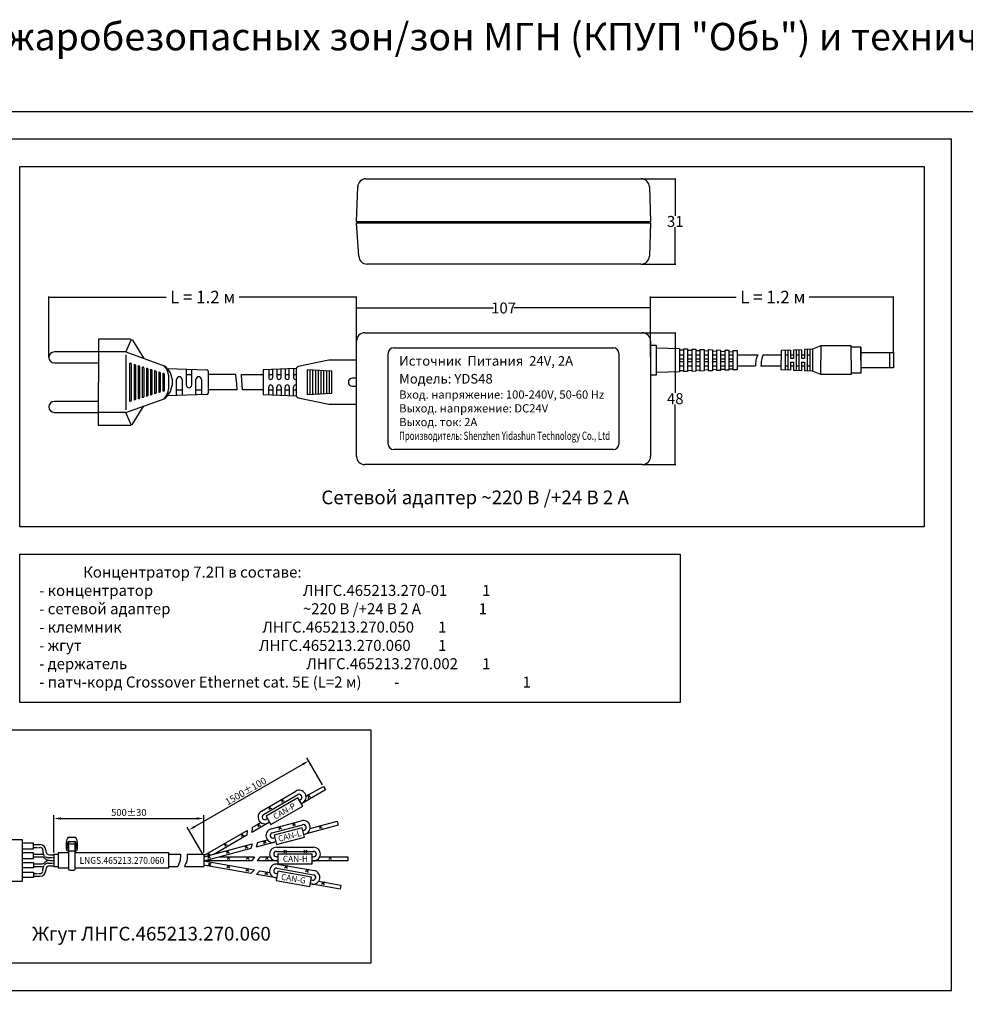
# Model space of a CAD drawing. Units: millimetres. Extents: x 96953 to 102190, y 234860 to 238069.
# Drawn here: x 99455 to 99799, y 235545 to 235903 of the extents above; entities that cross this region are included whole.
import ezdxf
from ezdxf.enums import TextEntityAlignment as Align

# ---------------------------------------------------------------- set-up
doc = ezdxf.new("R2010")
doc.units = ezdxf.units.MM
doc.linetypes.add('CENTER', pattern=[2, 1.25, -0.25, 0.25, -0.25])
doc.styles.add('ARIAL', font='arial.ttf')
doc.styles.get("Standard").update_dxf_attribs({"font": 'isocpeui.ttf'})

msp = doc.modelspace()

# ---------------------------------------------------------------- linework, layer by layer
at = {"color": 18, "linetype": 'ByBlock', "true_color": 0x000000}
for p, q in [((99455.1138, 235849.39204), (99784.3116, 235849.39204)), ((99455.1138, 235718.35583), (99455.1138, 235849.39204)), ((99784.3116, 235849.39204), (99784.3116, 235718.35583)), ((99784.3116, 235718.35583), (99455.1138, 235718.35583)), ((99429.3116, 235644.39204), (99582.87916, 235644.39204)), ((99582.87916, 235644.39204), (99582.87916, 235559.55679)), ((99582.87916, 235559.55679), (99429.3116, 235559.55679))]:
    msp.add_line(p, q, dxfattribs=at)
at = {"color": 18, "linetype": 'Continuous', "true_color": 0x000000}
for p, q in [((99581.13404, 235844.93223), (99681.32446, 235844.93223)), ((99681.38696, 235844.93223), (99693.90925, 235844.93223)), ((99693.72925, 235844.75223), (99693.72925, 235831.52223)), ((99577.72925, 235829.43223), (99578.1356, 235842.02895)), ((99684.3229, 235842.02895), (99684.72925, 235829.43223)), ((99577.72925, 235829.43223), (99684.72925, 235829.43223)), ((99578.54255, 235816.73267), (99577.72925, 235828.93223)), ((99577.72925, 235828.93223), (99684.72925, 235828.93223)), ((99579.22925, 235829.43223), (99579.22925, 235828.93223)), ((99683.22925, 235829.43223), (99683.22925, 235828.93223)), ((99684.72925, 235828.93223), (99684.32592, 235816.83228)), ((99693.72925, 235814.11223), (99693.72925, 235827.34223)), ((99681.32758, 235813.93223), (99581.53591, 235813.93223)), ((99681.39008, 235813.93223), (99693.90925, 235813.93223)), ((99465.72925, 235780.00441), (99465.72925, 235802.11223)), ((99465.90925, 235801.93223), (99508.4402, 235801.93223)), ((99577.54925, 235801.93223), (99535.0183, 235801.93223)), ((99577.72925, 235785.99473), (99577.72925, 235802.11223)), ((99684.72925, 235780.00441), (99684.72925, 235802.11223)), ((99684.90925, 235801.93223), (99715.9402, 235801.93223)), ((99773.04925, 235801.93223), (99742.5183, 235801.93223)), ((99773.22925, 235781.49473), (99773.22925, 235802.11223)), ((99577.72925, 235785.99473), (99577.72925, 235798.11223)), ((99577.90925, 235797.93223), (99627.51501, 235797.93223)), ((99684.54925, 235797.93223), (99634.94349, 235797.93223)), ((99684.72925, 235785.99473), (99684.72925, 235798.11223)), ((99580.72925, 235788.93223), (99681.72925, 235788.93223)), ((99681.79175, 235788.93223), (99693.90925, 235788.93223)), ((99693.72925, 235788.75223), (99693.72925, 235767.02223)), ((99496.10082, 235786.18564), (99500.34589, 235779.56914)), ((99577.72925, 235743.93223), (99577.72925, 235785.93223)), ((99591.22925, 235783.43223), (99671.22925, 235783.43223)), ((99684.72925, 235785.93223), (99684.72925, 235743.93223)), ((99684.72925, 235784.43223), (99684.72925, 235784.43223)), ((99684.72925, 235784.43223), (99686.72925, 235784.43223)), ((99686.72925, 235784.43223), (99686.72925, 235773.43223)), ((99686.72925, 235783.43223), (99695.22925, 235783.14409)), ((99761.22925, 235783.68223), (99761.22925, 235774.18223)), ((99493.72925, 235781.93223), (99507.72925, 235776.93223)), ((99493.72925, 235780.93223), (99493.72925, 235760.93223)), ((99589.22925, 235748.43223), (99589.22925, 235781.43223)), ((99673.22925, 235781.43223), (99673.22925, 235748.43223)), ((99695.22925, 235783.15637), (99695.22925, 235774.70809)), ((99695.22925, 235782.73223), (99696.72925, 235782.67866)), ((99695.22925, 235780.93223), (99696.72925, 235780.93223)), ((99696.72925, 235783.10464), (99696.72925, 235774.75981)), ((99696.72925, 235783.09324), (99698.22925, 235783.0424)), ((99698.22925, 235783.05292), (99698.22925, 235774.81154)), ((99698.22925, 235782.62508), (99699.72925, 235782.57151)), ((99698.22925, 235780.93223), (99699.72925, 235780.93223)), ((99699.72925, 235783.00119), (99699.72925, 235774.86326)), ((99699.72925, 235782.99155), (99701.22925, 235782.9407)), ((99701.22925, 235782.94947), (99701.22925, 235774.91499)), ((99701.22925, 235782.51794), (99702.72925, 235782.46437)), ((99701.22925, 235780.93223), (99702.72925, 235780.93223)), ((99702.72925, 235782.89774), (99702.72925, 235774.96671)), ((99702.72925, 235782.88985), (99704.22925, 235782.83901)), ((99704.22925, 235782.84602), (99704.22925, 235775.01843)), ((99704.22925, 235782.4108), (99705.72925, 235782.35723)), ((99704.22925, 235780.93223), (99705.72925, 235780.93223)), ((99705.72925, 235782.7943), (99705.72925, 235775.07016)), ((99705.72925, 235782.78816), (99707.22925, 235782.73731)), ((99707.22925, 235782.74257), (99707.22925, 235775.12188)), ((99707.22925, 235782.30366), (99708.72925, 235782.25008)), ((99707.22925, 235780.93223), (99708.72925, 235780.93223)), ((99708.72925, 235782.69085), (99708.72925, 235775.17361)), ((99708.72925, 235782.68646), (99710.22925, 235782.63562)), ((99710.22925, 235782.63912), (99710.22925, 235775.22533)), ((99710.22925, 235782.19651), (99711.72925, 235782.14294)), ((99710.22925, 235780.93223), (99711.72925, 235780.93223)), ((99711.72925, 235782.5874), (99711.72925, 235775.27705)), ((99711.72925, 235782.58477), (99713.22925, 235782.53392)), ((99713.22925, 235782.53568), (99713.22925, 235775.32878)), ((99713.22925, 235782.08937), (99714.72925, 235782.0358)), ((99713.22925, 235780.93223), (99714.72925, 235780.93223)), ((99714.72925, 235782.48395), (99714.72925, 235775.3805)), ((99714.72925, 235782.48307), (99716.22925, 235782.43223)), ((99716.22925, 235782.43223), (99716.22925, 235775.43223)), ((99716.22925, 235780.93223), (99723.72925, 235780.93223)), ((99723.41328, 235780.08038), (99723.20147, 235779.45075)), ((99723.72925, 235780.93223), (99723.41328, 235780.08038)), ((99725.41328, 235780.08038), (99725.20147, 235779.45075)), ((99725.72925, 235780.93223), (99725.41328, 235780.08038)), ((99725.72925, 235780.93223), (99732.22925, 235780.93223)), ((99733.72925, 235782.49744), (99733.72925, 235775.36701)), ((99733.72925, 235780.93223), (99734.72925, 235780.93223)), ((99734.72925, 235782.54092), (99734.72925, 235775.32353)), ((99735.72925, 235782.5844), (99735.72925, 235779.68223)), ((99735.72925, 235780.93223), (99736.72925, 235780.93223)), ((99736.72925, 235782.62788), (99736.72925, 235779.68223)), ((99737.72925, 235782.67136), (99737.72925, 235775.1931)), ((99737.72925, 235780.93223), (99738.72925, 235780.93223)), ((99738.72925, 235782.71484), (99738.72925, 235775.14962)), ((99739.72925, 235782.75831), (99739.72925, 235779.68223)), ((99739.72925, 235780.93223), (99740.72925, 235780.93223)), ((99740.72925, 235782.80179), (99740.72925, 235779.68223)), ((99741.72925, 235782.84527), (99741.72925, 235775.01918)), ((99741.72925, 235780.93223), (99742.72925, 235780.93223)), ((99742.72925, 235782.88875), (99742.72925, 235774.97571)), ((99743.72925, 235782.93223), (99743.72925, 235774.93223)), ((99761.22925, 235778.93223), (99761.22925, 235781.68223)), ((99761.22925, 235781.68223), (99773.22925, 235781.68223)), ((99761.22925, 235778.93223), (99761.22925, 235781.68223)), ((99771.72925, 235781.68223), (99771.72925, 235776.18223)), ((99773.22925, 235781.68223), (99773.22925, 235776.18223)), ((99495.22925, 235770.93223), (99495.22925, 235777.93223)), ((99495.22925, 235777.93223), (99495.55277, 235777.83268)), ((99495.72925, 235777.59374), (99495.72925, 235764.27072)), ((99496.72925, 235777.47069), (99496.72925, 235764.39377)), ((99496.72925, 235777.47069), (99497.05277, 235777.37114)), ((99497.22925, 235777.1322), (99497.22925, 235764.73226)), ((99498.22925, 235777.00915), (99498.55277, 235776.90961)), ((99498.22925, 235777.00915), (99498.22925, 235764.8553)), ((99498.72925, 235776.67066), (99498.72925, 235765.19379)), ((99499.72925, 235776.54761), (99500.05277, 235776.44807)), ((99499.72925, 235776.54761), (99499.72925, 235765.31684)), ((99500.22925, 235776.20912), (99500.22925, 235765.65533)), ((99567.62836, 235778.91121), (99556.5253, 235776.59807)), ((99577.72925, 235778.93223), (99567.83231, 235778.93223)), ((99577.72925, 235778.93223), (99577.72925, 235778.93223)), ((99695.22925, 235779.43223), (99696.72925, 235779.43223)), ((99695.22925, 235778.43223), (99696.72925, 235778.43223)), ((99695.22925, 235776.93223), (99696.72925, 235776.93223)), ((99698.22925, 235779.43223), (99699.72925, 235779.43223)), ((99698.22925, 235778.43223), (99699.72925, 235778.43223)), ((99698.22925, 235776.93223), (99699.72925, 235776.93223)), ((99701.22925, 235779.43223), (99702.72925, 235779.43223)), ((99701.22925, 235778.43223), (99702.72925, 235778.43223)), ((99701.22925, 235776.93223), (99702.72925, 235776.93223)), ((99704.22925, 235779.43223), (99705.72925, 235779.43223)), ((99704.22925, 235778.43223), (99705.72925, 235778.43223)), ((99704.22925, 235776.93223), (99705.72925, 235776.93223)), ((99707.22925, 235779.43223), (99708.72925, 235779.43223)), ((99707.22925, 235778.43223), (99708.72925, 235778.43223)), ((99707.22925, 235776.93223), (99708.72925, 235776.93223)), ((99710.22925, 235779.43223), (99711.72925, 235779.43223)), ((99710.22925, 235778.43223), (99711.72925, 235778.43223)), ((99710.22925, 235776.93223), (99711.72925, 235776.93223)), ((99713.22925, 235779.43223), (99714.72925, 235779.43223)), ((99713.22925, 235778.43223), (99714.72925, 235778.43223)), ((99713.22925, 235776.93223), (99714.72925, 235776.93223)), ((99716.22925, 235776.93223), (99722.97925, 235776.93223)), ((99722.98272, 235777.78408), (99722.97925, 235776.93223)), ((99723.00703, 235778.41371), (99722.98272, 235777.78408)), ((99723.073, 235778.93223), (99723.00703, 235778.41371)), ((99723.20147, 235779.45075), (99723.073, 235778.93223)), ((99724.72925, 235776.93223), (99732.22925, 235776.93223)), ((99724.98272, 235777.78408), (99724.97925, 235776.93223)), ((99725.00703, 235778.41371), (99724.98272, 235777.78408)), ((99725.073, 235778.93223), (99725.00703, 235778.41371)), ((99725.20147, 235779.45075), (99725.073, 235778.93223)), ((99733.72925, 235776.93223), (99734.72925, 235776.93223)), ((99735.72925, 235779.68223), (99736.72925, 235779.68223)), ((99735.72925, 235778.18223), (99735.72925, 235775.28005)), ((99735.72925, 235778.18223), (99736.72925, 235778.18223)), ((99735.72925, 235776.93223), (99736.72925, 235776.93223)), ((99736.72925, 235778.18223), (99736.72925, 235775.23658)), ((99737.72925, 235776.93223), (99738.72925, 235776.93223)), ((99739.72925, 235779.68223), (99740.72925, 235779.68223)), ((99739.72925, 235778.18223), (99739.72925, 235775.10614)), ((99739.72925, 235778.18223), (99740.72925, 235778.18223)), ((99739.72925, 235776.93223), (99740.72925, 235776.93223)), ((99740.72925, 235778.18223), (99740.72925, 235775.06266)), ((99741.72925, 235776.93223), (99742.72925, 235776.93223)), ((99773.22925, 235776.18223), (99761.22925, 235776.18223)), ((99501.22925, 235776.08607), (99501.55277, 235775.98653)), ((99501.22925, 235776.08607), (99501.22925, 235765.77838)), ((99501.72925, 235775.74758), (99501.72925, 235766.11687)), ((99502.72925, 235775.62453), (99503.05277, 235775.52499)), ((99502.72925, 235775.62453), (99502.72925, 235766.23992)), ((99503.22925, 235775.28605), (99503.22925, 235766.57841)), ((99504.22925, 235775.163), (99504.55277, 235775.06345)), ((99504.22925, 235775.163), (99504.22925, 235766.70146)), ((99504.72925, 235774.82451), (99504.72925, 235767.03995)), ((99505.72925, 235774.70146), (99506.05277, 235774.60191)), ((99505.72925, 235774.70146), (99505.72925, 235767.163)), ((99506.22925, 235774.36297), (99506.22925, 235767.50149)), ((99507.22925, 235774.23992), (99507.55277, 235774.14037)), ((99507.22925, 235774.23992), (99507.22925, 235767.62453)), ((99507.72925, 235773.90143), (99507.72925, 235767.96302)), ((99508.83303, 235775.91697), (99523.24439, 235775.44692)), ((99509.22925, 235773.43223), (99509.22925, 235768.43223)), ((99513.22925, 235772.93223), (99513.22925, 235772.93223)), ((99515.72925, 235775.67465), (99515.72925, 235769.93223)), ((99515.72925, 235773.68223), (99517.72925, 235773.68223)), ((99517.72925, 235769.93223), (99517.72925, 235775.61405)), ((99520.22925, 235772.93223), (99520.22925, 235772.93223)), ((99523.72925, 235774.94715), (99523.72925, 235766.91731)), ((99533.72925, 235773.68223), (99523.72925, 235773.68223)), ((99533.79407, 235773.23992), (99533.72925, 235773.68223)), ((99533.84777, 235772.81158), (99533.79407, 235773.23992)), ((99533.90425, 235772.24442), (99533.84777, 235772.81158)), ((99535.88079, 235773.25662), (99535.87925, 235773.68223)), ((99535.8916, 235772.83764), (99535.88079, 235773.25662)), ((99535.92092, 235772.27187), (99535.8916, 235772.83764)), ((99545.72925, 235775.51556), (99545.72925, 235772.68223)), ((99547.22925, 235772.68223), (99547.22925, 235775.57806)), ((99548.72925, 235775.64056), (99548.72925, 235772.68223)), ((99550.22925, 235772.68223), (99550.22925, 235775.70306)), ((99551.72925, 235775.76556), (99551.72925, 235772.68223)), ((99553.22925, 235772.68223), (99553.22925, 235775.82806)), ((99554.72925, 235775.89056), (99554.72925, 235772.68223)), ((99555.72925, 235775.61909), (99555.72925, 235766.24536)), ((99559.72925, 235775.43223), (99559.72925, 235766.43223)), ((99568.72925, 235774.93223), (99559.72925, 235775.43223)), ((99560.72925, 235775.37667), (99560.72925, 235766.48778)), ((99561.72925, 235775.32112), (99561.72925, 235766.54334)), ((99562.72925, 235775.26556), (99562.72925, 235766.59889)), ((99563.72925, 235775.21001), (99563.72925, 235766.65445)), ((99564.72925, 235775.15445), (99564.72925, 235766.71001)), ((99565.72925, 235775.09889), (99565.72925, 235766.76556)), ((99566.72925, 235775.04334), (99566.72925, 235766.82112)), ((99567.72925, 235774.98778), (99567.72925, 235766.87667)), ((99568.72925, 235766.93223), (99568.72925, 235774.93223)), ((99686.72925, 235773.43223), (99684.72925, 235773.43223)), ((99695.22925, 235774.72036), (99686.72925, 235774.43223)), ((99695.22925, 235775.13223), (99696.72925, 235775.1858)), ((99698.22925, 235774.82206), (99696.72925, 235774.77121)), ((99698.22925, 235775.23937), (99699.72925, 235775.29294)), ((99701.22925, 235774.92375), (99699.72925, 235774.87291)), ((99701.22925, 235775.34651), (99702.72925, 235775.40008)), ((99704.22925, 235775.02545), (99702.72925, 235774.9746)), ((99704.22925, 235775.45366), (99705.72925, 235775.50723)), ((99707.22925, 235775.12714), (99705.72925, 235775.0763)), ((99707.22925, 235775.5608), (99708.72925, 235775.61437)), ((99710.22925, 235775.22884), (99708.72925, 235775.17799)), ((99710.22925, 235775.66794), (99711.72925, 235775.72151)), ((99713.22925, 235775.33053), (99711.72925, 235775.27968)), ((99713.22925, 235775.77508), (99714.72925, 235775.82866)), ((99716.22925, 235775.43223), (99714.72925, 235775.38138)), ((99495.22925, 235763.93223), (99495.22925, 235770.93223)), ((99512.22925, 235766.08374), (99512.22925, 235771.93223)), ((99514.22925, 235771.93223), (99514.22925, 235766.14435)), ((99519.22925, 235766.29586), (99519.22925, 235771.93223)), ((99521.22925, 235771.93223), (99521.22925, 235766.35647)), ((99533.9774, 235771.38565), (99533.90425, 235772.24442)), ((99534.0811, 235770.08252), (99533.9774, 235771.38565)), ((99534.22925, 235768.18223), (99534.0811, 235770.08252)), ((99535.97803, 235771.40594), (99535.92092, 235772.27187)), ((99536.07219, 235770.08644), (99535.97803, 235771.40594)), ((99536.21264, 235768.15998), (99536.07219, 235770.08644)), ((99545.72925, 235766.34889), (99545.72925, 235769.18222)), ((99546.47925, 235771.93223), (99546.47925, 235771.93223)), ((99546.47925, 235769.93222), (99546.47925, 235769.93222)), ((99547.22925, 235769.18222), (99547.22925, 235766.28639)), ((99548.72925, 235766.22389), (99548.72925, 235769.18222)), ((99549.47925, 235771.93223), (99549.47925, 235771.93223)), ((99549.47925, 235769.93222), (99549.47925, 235769.93222)), ((99550.22925, 235769.18222), (99550.22925, 235766.16139)), ((99551.72925, 235766.09889), (99551.72925, 235769.18222)), ((99552.47925, 235771.93223), (99552.47925, 235771.93223)), ((99552.47925, 235769.93222), (99552.47925, 235769.93222)), ((99553.22925, 235769.18222), (99553.22925, 235766.03639)), ((99554.72925, 235765.97389), (99554.72925, 235769.18222)), ((99555.47925, 235771.93223), (99555.47925, 235771.93223)), ((99555.47925, 235769.93222), (99555.47925, 235769.93222)), ((99574.72925, 235770.93223), (99574.72925, 235770.93223)), ((99577.72925, 235772.43223), (99576.22925, 235772.43223)), ((99576.22925, 235769.43223), (99577.72925, 235769.43223)), ((99500.05277, 235765.41639), (99499.72925, 235765.31684)), ((99501.55277, 235765.87793), (99501.22925, 235765.77838)), ((99503.05277, 235766.33946), (99502.72925, 235766.23992)), ((99504.55277, 235766.801), (99504.22925, 235766.70146)), ((99506.05277, 235767.26254), (99505.72925, 235767.163)), ((99507.55277, 235767.72408), (99507.22925, 235767.62453)), ((99523.24439, 235766.41753), (99508.83303, 235765.94749)), ((99512.22925, 235768.18223), (99514.22925, 235768.18223)), ((99516.72925, 235768.93223), (99516.72925, 235768.93223)), ((99519.22925, 235768.18223), (99521.22925, 235768.18223)), ((99534.22925, 235768.18223), (99523.72925, 235768.18223)), ((99543.72925, 235768.18223), (99536.21102, 235768.18223)), ((99559.72925, 235766.43223), (99568.72925, 235766.93223)), ((99493.72925, 235759.93223), (99507.72925, 235764.93223)), ((99495.55277, 235764.03177), (99495.22925, 235763.93223)), ((99496.10082, 235755.67882), (99500.28581, 235762.27386)), ((99497.05277, 235764.49331), (99496.72925, 235764.39377)), ((99498.55277, 235764.95485), (99498.22925, 235764.8553)), ((99556.5253, 235765.26638), (99567.62836, 235762.95325)), ((99567.83231, 235762.93223), (99577.72925, 235762.93223)), ((99693.72925, 235741.11223), (99693.72925, 235762.84223)), ((99671.22925, 235746.43223), (99591.22925, 235746.43223)), ((99681.72925, 235740.93223), (99580.72925, 235740.93223)), ((99681.79175, 235740.93223), (99693.90925, 235740.93223)), ((99565.3366, 235624.40191), (99559.66241, 235634.22988)), ((99518.86629, 235609.23285), (99558.12235, 235631.89735)), ((99543.11449, 235614.89173), (99555.57378, 235622.14173)), ((99566.3991, 235622.5616), (99557.64077, 235617.5616)), ((99559.30809, 235620.25628), (99565.6491, 235623.86064)), ((99565.6491, 235623.86064), (99566.3991, 235622.5616)), ((99543.86449, 235613.59269), (99556.32378, 235620.84269)), ((99556.39077, 235619.72666), (99544.7975, 235612.97666)), ((99550.04269, 235618.89173), (99551.40872, 235618.5257)), ((99550.90872, 235619.39173), (99550.54269, 235618.0257)), ((99558.14077, 235616.69558), (99556.39077, 235619.72666)), ((99556.89077, 235618.86064), (99557.32378, 235619.11064)), ((99557.64077, 235617.5616), (99556.89077, 235618.86064)), ((99557.32378, 235619.11064), (99557.32378, 235619.11064)), ((99557.68981, 235620.47666), (99557.68981, 235620.47666)), ((99558.98884, 235621.22666), (99558.98884, 235621.22666)), ((99559.58692, 235620.36064), (99560.95295, 235619.99461)), ((99560.45295, 235620.86064), (99560.08692, 235619.49461)), ((99545.40568, 235616.21455), (99546.77171, 235615.84852)), ((99546.27171, 235616.71455), (99545.90568, 235615.34852)), ((99546.5475, 235609.94558), (99558.14077, 235616.69558)), ((99558.07378, 235617.8116), (99558.50679, 235618.0616)), ((99467.57799, 235599.79503), (99467.57799, 235613.42003)), ((99470.07799, 235612.17003), (99519.57799, 235612.17003)), ((99522.07799, 235599.79503), (99522.07799, 235613.42003)), ((99542.19942, 235611.47666), (99542.19942, 235611.47666)), ((99543.49846, 235612.22666), (99543.49846, 235612.22666)), ((99544.7975, 235612.97666), (99546.5475, 235609.94558)), ((99545.2975, 235612.11064), (99544.86449, 235611.86064)), ((99546.5975, 235608.37921), (99557.70564, 235611.35563)), ((99521.76549, 235599.2113), (99516.07623, 235609.06538)), ((99522.07799, 235598.67003), (99537.93628, 235607.86064)), ((99537.93628, 235607.86064), (99537.82026, 235606.0616)), ((99546.0475, 235610.8116), (99539.55231, 235607.0616)), ((99539.66834, 235608.86064), (99539.55231, 235607.0616)), ((99539.66834, 235608.86064), (99542.88017, 235610.715)), ((99541.40039, 235609.86064), (99542.76641, 235609.49461)), ((99542.26641, 235610.36064), (99541.90039, 235608.99461)), ((99546.0475, 235610.8116), (99545.61449, 235610.5616)), ((99546.98572, 235606.93032), (99558.09387, 235609.90674)), ((99557.86973, 235608.8114), (99547.72751, 235606.0938)), ((99549.15299, 235609.06395), (99550.37774, 235608.35684)), ((99550.11892, 235609.32277), (99549.41181, 235608.09802)), ((99554.3249, 235610.44976), (99555.54965, 235609.74265)), ((99555.29083, 235610.70858), (99554.58372, 235609.48383)), ((99558.77559, 235605.43066), (99557.86973, 235608.8114)), ((99558.12855, 235607.84548), (99558.61151, 235607.97489)), ((99558.51677, 235606.39659), (99558.12855, 235607.84548)), ((99571.07381, 235609.76123), (99558.51677, 235606.39659)), ((99558.61151, 235607.97489), (99558.61151, 235607.97489)), ((99559.31862, 235609.19963), (99559.31862, 235609.19963)), ((99560.7675, 235609.58786), (99560.7675, 235609.58786)), ((99560.82472, 235608.56791), (99570.68558, 235611.21012)), ((99563.9241, 235609.39839), (99565.14885, 235608.69128)), ((99564.89003, 235609.65721), (99564.18292, 235608.43246)), ((99570.68558, 235611.21012), (99571.07381, 235609.76123)), ((99456.07799, 235604.42003), (99447.57799, 235604.42003)), ((99456.07799, 235589.42003), (99456.07799, 235604.42003)), ((99472.77799, 235605.32003), (99475.37799, 235605.32003)), ((99537.82026, 235606.0616), (99525.99834, 235599.23621)), ((99535.33821, 235606.36064), (99536.70423, 235605.99461)), ((99536.1535, 235606.87423), (99535.78747, 235605.50821)), ((99541.70781, 235603.44555), (99545.29015, 235604.40544)), ((99544.60558, 235604.22201), (99543.89848, 235602.99726)), ((99544.82973, 235605.31734), (99544.82973, 235605.31734)), ((99546.27862, 235605.70557), (99546.27862, 235605.70557)), ((99547.98632, 235605.12788), (99547.50336, 235604.99847)), ((99547.72751, 235606.0938), (99548.63337, 235602.71306)), ((99548.63337, 235602.71306), (99558.77559, 235605.43066)), ((99558.99974, 235606.526), (99559.4827, 235606.65541)), ((99460.07799, 235603.17003), (99456.07799, 235603.17003)), ((99456.07799, 235601.17003), (99460.07799, 235601.17003)), ((99460.07799, 235601.17003), (99460.07799, 235603.17003)), ((99460.07799, 235602.67003), (99462.57799, 235602.67003)), ((99464.57799, 235600.67003), (99464.57799, 235600.42003)), ((99464.57799, 235600.67003), (99464.57799, 235600.67003)), ((99472.07799, 235601.02003), (99472.07799, 235603.62003)), ((99472.57799, 235601.32003), (99472.57799, 235603.32003)), ((99472.82799, 235602.82003), (99472.82799, 235603.32003)), ((99472.82799, 235602.82003), (99472.82799, 235602.82003)), ((99472.82799, 235602.82003), (99472.82799, 235593.82003)), ((99475.32799, 235602.82003), (99472.82799, 235602.82003)), ((99473.07799, 235603.82003), (99475.07799, 235603.82003)), ((99473.32799, 235603.82003), (99474.82799, 235603.82003)), ((99475.32799, 235603.32003), (99475.32799, 235602.82003)), ((99475.32799, 235593.82003), (99475.32799, 235602.82003)), ((99475.57799, 235603.32003), (99475.57799, 235601.32003)), ((99476.07799, 235603.62003), (99476.07799, 235601.02003)), ((99522.07665, 235598.1854), (99539.77596, 235602.92791)), ((99539.19826, 235601.22021), (99522.07799, 235596.67003)), ((99529.27603, 235602.86064), (99530.64206, 235602.49461)), ((99530.14206, 235603.36064), (99529.77603, 235601.99461)), ((99536.87818, 235602.15146), (99538.10292, 235601.44435)), ((99537.8441, 235602.41028), (99537.137, 235601.18553)), ((99539.77596, 235602.92791), (99539.19826, 235601.22021)), ((99548.37455, 235603.67899), (99541.13011, 235601.73784)), ((99541.70781, 235603.44555), (99541.13011, 235601.73784)), ((99543.63966, 235603.96319), (99544.8644, 235603.25608)), ((99548.37455, 235603.67899), (99547.89159, 235603.54958)), ((99548.57799, 235601.72003), (99562.07799, 235601.72003)), ((99552.22363, 235600.67003), (99551.22363, 235599.67003)), ((99551.22363, 235600.67003), (99552.22363, 235599.67003)), ((99559.57799, 235600.67003), (99558.57799, 235599.67003)), ((99558.57799, 235600.67003), (99559.57799, 235599.67003)), ((99460.07799, 235599.67003), (99456.07799, 235599.67003)), ((99456.07799, 235597.67003), (99460.07799, 235597.67003)), ((99460.07799, 235597.67003), (99460.07799, 235599.67003)), ((99460.07799, 235599.17003), (99463.72394, 235599.17003)), ((99466.07799, 235598.92003), (99467.57799, 235598.92003)), ((99467.57799, 235599.17003), (99469.07799, 235599.17003)), ((99467.57799, 235599.17003), (99467.57799, 235594.67003)), ((99472.82799, 235599.67003), (99469.07799, 235599.67003)), ((99469.07799, 235599.67003), (99469.07799, 235594.17003)), ((99472.82799, 235600.32003), (99472.77799, 235600.32003)), ((99473.07799, 235600.37003), (99475.07799, 235600.37003)), ((99475.37799, 235600.32003), (99475.32799, 235600.32003)), ((99509.32799, 235599.67003), (99475.32799, 235599.67003)), ((99509.32799, 235594.17003), (99509.32799, 235599.67003)), ((99509.32799, 235599.17003), (99513.57799, 235599.17003)), ((99513.54613, 235597.50336), (99513.47045, 235596.92003)), ((99513.57401, 235598.2117), (99513.54613, 235597.50336)), ((99513.57799, 235599.17003), (99513.57401, 235598.2117)), ((99516.04095, 235597.50336), (99515.95299, 235596.92003)), ((99516.07336, 235598.2117), (99516.04095, 235597.50336)), ((99516.07799, 235599.17003), (99516.07336, 235598.2117)), ((99516.07799, 235599.17003), (99522.07799, 235599.17003)), ((99522.07799, 235599.67003), (99522.07799, 235599.67003)), ((99522.07799, 235599.17003), (99522.07799, 235594.67003)), ((99523.27996, 235599.36663), (99524.57988, 235598.99461)), ((99523.35522, 235598.52799), (99524.57996, 235597.82088)), ((99524.32114, 235598.78681), (99523.61404, 235597.56206)), ((99524.07988, 235599.86064), (99523.75123, 235598.6341)), ((99527.90994, 235598.22003), (99540.57799, 235598.22003)), ((99530.1167, 235600.33972), (99531.34144, 235599.63262)), ((99531.08262, 235600.59854), (99530.37552, 235599.3738)), ((99530.57799, 235598.22003), (99531.57799, 235597.22003)), ((99531.57799, 235598.22003), (99530.57799, 235597.22003)), ((99537.57799, 235598.22003), (99538.57799, 235597.22003)), ((99538.57799, 235598.22003), (99537.57799, 235597.22003)), ((99540.57799, 235598.22003), (99539.57799, 235596.72003)), ((99542.57799, 235598.22003), (99541.57799, 235596.72003)), ((99542.57799, 235598.22003), (99546.2867, 235598.22003)), ((99545.57799, 235598.22003), (99544.57799, 235597.22003)), ((99544.57799, 235598.22003), (99545.57799, 235597.22003)), ((99546.07799, 235599.22003), (99546.07799, 235599.22003)), ((99547.57799, 235599.22003), (99547.57799, 235599.22003)), ((99548.57799, 235600.22003), (99562.07799, 235600.22003)), ((99549.07799, 235598.22003), (99548.57799, 235598.22003)), ((99561.57799, 235599.22003), (99549.07799, 235599.22003)), ((99549.07799, 235599.22003), (99549.07799, 235595.72003)), ((99561.57799, 235595.72003), (99561.57799, 235599.22003)), ((99561.57799, 235596.72003), (99561.57799, 235598.22003)), ((99561.57799, 235598.22003), (99562.07799, 235598.22003)), ((99562.07799, 235598.22003), (99562.07799, 235598.22003)), ((99563.07799, 235599.22003), (99563.07799, 235599.22003)), ((99564.36928, 235598.22003), (99574.57799, 235598.22003)), ((99564.57799, 235599.22003), (99564.57799, 235599.22003)), ((99568.57799, 235598.22003), (99567.57799, 235597.22003)), ((99567.57799, 235598.22003), (99568.57799, 235597.22003)), ((99574.57799, 235598.22003), (99574.57799, 235596.72003)), ((99456.07799, 235596.17003), (99460.07799, 235596.17003)), ((99460.07799, 235594.17003), (99456.07799, 235594.17003)), ((99460.07799, 235596.17003), (99460.07799, 235594.17003)), ((99460.07799, 235594.67003), (99463.72394, 235594.67003)), ((99466.07799, 235594.92003), (99467.57799, 235594.92003)), ((99467.57799, 235594.67003), (99469.07799, 235594.67003)), ((99469.07799, 235594.17003), (99472.82799, 235594.17003)), ((99475.32799, 235594.17003), (99509.32799, 235594.17003)), ((99509.32799, 235594.67003), (99512.71767, 235594.67003)), ((99513.08012, 235595.62836), (99512.71767, 235594.67003)), ((99513.32308, 235596.3367), (99513.08012, 235595.62836)), ((99513.47045, 235596.92003), (99513.32308, 235596.3367)), ((99515.49929, 235595.62836), (99515.07799, 235594.67003)), ((99515.07799, 235594.67003), (99522.07799, 235594.67003)), ((99515.78169, 235596.3367), (99515.49929, 235595.62836)), ((99515.95299, 235596.92003), (99515.78169, 235596.3367)), ((99539.26888, 235592.18688), (99522.03474, 235595.22572)), ((99539.57799, 235596.72003), (99522.07799, 235596.72003)), ((99522.07799, 235596.72003), (99540.51416, 235593.49044)), ((99524.75724, 235595.76882), (99523.59878, 235594.95766)), ((99523.77243, 235595.94246), (99524.58359, 235594.78401)), ((99531.65089, 235595.05328), (99530.49243, 235594.24212)), ((99530.66608, 235595.22693), (99531.47724, 235594.06847)), ((99538.54454, 235593.83774), (99537.38609, 235593.02658)), ((99537.55974, 235594.01139), (99538.3709, 235592.85293)), ((99540.51416, 235593.49044), (99539.26888, 235592.18688)), ((99549.07799, 235596.72003), (99541.57799, 235596.72003)), ((99546.10425, 235593.52019), (99546.10425, 235593.52019)), ((99549.07799, 235596.72003), (99548.57799, 235596.72003)), ((99548.73992, 235594.07087), (99562.03482, 235591.72662)), ((99549.00039, 235595.54809), (99562.2953, 235593.20384)), ((99549.07799, 235595.72003), (99561.57799, 235595.72003)), ((99552.67747, 235594.90743), (99551.51902, 235594.09627)), ((99551.69267, 235595.08108), (99552.50383, 235593.92262)), ((99560.32805, 235593.55071), (99559.1696, 235592.73955)), ((99559.34324, 235593.72436), (99560.1544, 235592.56591)), ((99574.57799, 235596.72003), (99561.57799, 235596.72003)), ((99562.07799, 235596.72003), (99562.57799, 235596.72003)), ((99456.07799, 235592.67003), (99460.07799, 235592.67003)), ((99460.07799, 235590.67003), (99456.07799, 235590.67003)), ((99460.07799, 235592.67003), (99460.07799, 235590.67003)), ((99460.07799, 235591.17003), (99462.57799, 235591.17003)), ((99464.57799, 235593.17003), (99464.57799, 235593.42003)), ((99464.57799, 235593.17003), (99464.57799, 235593.17003)), ((99473.32799, 235593.32003), (99474.82799, 235593.32003)), ((99542.48378, 235593.14315), (99541.2385, 235591.83958)), ((99548.62455, 235590.53722), (99541.2385, 235591.83958)), ((99542.48378, 235593.14315), (99546.13614, 235592.49914)), ((99545.4382, 235592.6222), (99544.27974, 235591.81104)), ((99544.45339, 235592.79585), (99545.26455, 235591.6374)), ((99547.58146, 235593.25971), (99547.58146, 235593.25971)), ((99548.62455, 235590.53722), (99548.13215, 235590.62405)), ((99548.88503, 235592.01443), (99548.39262, 235592.10126)), ((99549.05867, 235592.99924), (99548.45091, 235589.55242)), ((99561.36877, 235590.82864), (99549.05867, 235592.99924)), ((99560.761, 235587.38181), (99561.36877, 235590.82864)), ((99562.84598, 235590.56817), (99562.84598, 235590.56817)), ((99564.32319, 235590.3077), (99564.32319, 235590.3077)), ((99447.57799, 235589.42003), (99456.07799, 235589.42003)), ((99548.45091, 235589.55242), (99560.761, 235587.38181)), ((99560.93465, 235588.36662), (99561.19512, 235589.84383)), ((99571.76754, 235586.45649), (99560.93465, 235588.36662)), ((99561.19512, 235589.84383), (99561.68753, 235589.75701)), ((99561.42705, 235588.2798), (99561.91946, 235588.19297)), ((99561.68753, 235589.75701), (99561.68753, 235589.75701)), ((99563.944, 235589.35913), (99572.02801, 235587.9337)), ((99566.11916, 235588.97559), (99564.96071, 235588.16443)), ((99565.13435, 235589.14924), (99565.94551, 235587.99078)), ((99572.02801, 235587.9337), (99571.76754, 235586.45649))]:
    msp.add_line(p, q, dxfattribs=at)
at = {"color": 18, "true_color": 0x000000}
for p, q in [((99494.82925, 235786.64191), (99483.72925, 235786.64191)), ((99483.72925, 235786.64191), (99483.72925, 235770.93223)), ((99495.72925, 235786.42797), (99493.72925, 235781.93223)), ((99495.72925, 235786.64191), (99495.72925, 235786.64191)), ((99495.72925, 235786.64191), (99495.72925, 235786.64191)), ((99746.72925, 235784.18223), (99743.72925, 235782.93223)), ((99757.72925, 235784.18223), (99746.72925, 235784.18223)), ((99746.72925, 235784.18223), (99746.72925, 235778.93223)), ((99757.72925, 235778.93223), (99757.72925, 235784.18223)), ((99761.22925, 235783.68223), (99757.72925, 235783.68223)), ((99761.22925, 235778.93223), (99761.22925, 235783.68223)), ((99465.72925, 235779.94191), (99465.72925, 235779.94191)), ((99483.72925, 235781.94191), (99467.72925, 235781.94191)), ((99493.72925, 235781.93223), (99483.72925, 235781.93223)), ((99735.72925, 235782.5844), (99732.22925, 235782.43223)), ((99732.22925, 235782.43223), (99732.22925, 235778.93223)), ((99739.72925, 235782.75831), (99736.72925, 235782.62788)), ((99743.72925, 235782.93223), (99740.72925, 235782.80179)), ((99467.72925, 235777.94191), (99483.72925, 235777.94191)), ((99732.22925, 235775.43223), (99732.22925, 235778.93223)), ((99746.72925, 235773.68223), (99746.72925, 235778.93223)), ((99757.72925, 235778.93223), (99757.72925, 235773.68223)), ((99761.22925, 235778.93223), (99761.22925, 235774.18223)), ((99535.87925, 235773.68223), (99543.72925, 235773.68223)), ((99555.72925, 235775.93223), (99543.72925, 235775.43223)), ((99543.72925, 235775.43223), (99543.72925, 235766.43223)), ((99545.72925, 235773.68223), (99547.22925, 235773.68223)), ((99548.72925, 235773.68223), (99550.22925, 235773.68223)), ((99551.72925, 235773.68223), (99553.22925, 235773.68223)), ((99554.72925, 235773.68223), (99555.72925, 235773.68223)), ((99555.72925, 235775.93223), (99555.72925, 235775.93223)), ((99735.72925, 235775.28005), (99732.22925, 235775.43223)), ((99739.72925, 235775.10614), (99736.72925, 235775.23658)), ((99743.72925, 235774.93223), (99740.72925, 235775.06266)), ((99746.72925, 235773.68223), (99743.72925, 235774.93223)), ((99757.72925, 235773.68223), (99746.72925, 235773.68223)), ((99761.22925, 235774.18223), (99757.72925, 235774.18223)), ((99483.72925, 235755.22255), (99483.72925, 235770.93223)), ((99543.72925, 235766.43223), (99555.72925, 235765.93223)), ((99545.72925, 235768.18222), (99547.22925, 235768.18222)), ((99548.72925, 235768.18222), (99550.22925, 235768.18222)), ((99551.72925, 235768.18222), (99553.22925, 235768.18222)), ((99554.72925, 235768.18222), (99555.72925, 235768.18222)), ((99465.72925, 235761.94191), (99465.72925, 235761.94191)), ((99483.72925, 235763.94191), (99467.72925, 235763.94191)), ((99467.72925, 235759.94191), (99483.72925, 235759.94191)), ((99493.72925, 235759.93223), (99483.72925, 235759.93223)), ((99495.72925, 235755.43649), (99493.72925, 235759.93223)), ((99494.82925, 235755.22255), (99483.72925, 235755.22255)), ((99495.72925, 235755.22255), (99495.72925, 235755.22255)), ((99495.72925, 235755.22255), (99495.72925, 235755.22255)), ((99460.07799, 235598.17003), (99463.33293, 235598.17003)), ((99464.01124, 235597.9048), (99464.35973, 235597.5831)), ((99460.07799, 235595.67003), (99463.33293, 235595.67003)), ((99464.01124, 235595.93526), (99464.35973, 235596.25697)), ((99466.05551, 235596.92003), (99467.57799, 235596.92003)), ((99466.05551, 235596.92003), (99467.57799, 235596.92003))]:
    msp.add_line(p, q, dxfattribs=at)
at = {"color": 18, "linetype": 'CENTER', "true_color": 0x000000}
for p, q in [((99460.07799, 235601.67003), (99462.57799, 235601.67003)), ((99463.57799, 235600.67003), (99463.57799, 235599.92003)), ((99465.57799, 235597.92003), (99467.57799, 235597.92003)), ((99463.57799, 235593.17003), (99463.57799, 235593.92003)), ((99465.57799, 235595.92003), (99467.57799, 235595.92003)), ((99460.07799, 235592.17003), (99462.57799, 235592.17003))]:
    msp.add_line(p, q, dxfattribs=at)
at = {"color": 1}
msp.add_lwpolyline([(99085.1138, 235869.39204), (99964.3116, 235869.39204), (99964.3116, 235297.69504), (99085.1138, 235297.69504), (99085.1138, 235869.39204)], dxfattribs=at)
at = {"color": 18, "true_color": 0x000000}
msp.add_lwpolyline([(99095.1138, 235859.39204), (99095.1138, 235549.55679), (99794.3116, 235549.55679), (99794.3116, 235859.39204), (99095.1138, 235859.39204)], dxfattribs=at)
msp.add_lwpolyline([(99455.1138, 235708.35583), (99695.51341, 235708.35583), (99695.51341, 235654.39204), (99455.1138, 235654.39204)], close=True)
at = {"color": 18, "linetype": 'Continuous', "true_color": 0x000000}
for centre, radius, start, end in [((99581.13404, 235841.93223), 3, 90, 178.1523897), ((99681.32446, 235841.93223), 3, 1.8476103, 90), ((99581.53591, 235816.93223), 3, 183.8140748, 270), ((99681.32758, 235816.93223), 3, 270, 358.0908476), ((99580.72925, 235785.93223), 3, 90, 180), ((99681.72925, 235785.93223), 3, 0, 90), ((99591.22925, 235781.43223), 2, 90, 180), ((99671.22925, 235781.43223), 2, 0, 90), ((99495.47925, 235777.59374), 0.25, 0, 72.897271), ((99496.97925, 235777.1322), 0.25, 0, 72.897271), ((99498.47925, 235776.67066), 0.25, 0, 72.897271), ((99499.97925, 235776.20912), 0.25, 0, 72.897271), ((99503.22925, 235770.93223), 7.5, 306.8698976, 53.1301024), ((99503.57925, 235773.08223), 5.66083, 3.5447665, 42.8524146), ((99556.72925, 235775.61909), 1, 101.7682889, 180), ((99567.83231, 235777.93223), 1, 90, 101.7682889), ((99501.47925, 235775.74758), 0.25, 0, 72.897271), ((99502.97925, 235775.28605), 0.25, 0, 72.897271), ((99504.47925, 235774.82451), 0.25, 0, 72.897271), ((99505.97925, 235774.36297), 0.25, 0, 72.897271), ((99507.47925, 235773.90143), 0.25, 0, 72.897271), ((99513.22925, 235771.93223), 1, 90, 180), ((99513.22925, 235771.93223), 1, 0, 90), ((99520.22925, 235771.93223), 1, 90, 180), ((99520.22925, 235771.93223), 1, 0, 90), ((99523.22925, 235774.94715), 0.5, 0, 88.2642954), ((99546.47925, 235772.68223), 0.75, 180, 270), ((99546.47925, 235772.68223), 0.75, 270, 0), ((99549.47925, 235772.68223), 0.75, 180, 270), ((99549.47925, 235772.68223), 0.75, 270, 0), ((99552.47925, 235772.68223), 0.75, 180, 270), ((99552.47925, 235772.68223), 0.75, 270, 0), ((99555.47925, 235772.68223), 0.75, 180, 270), ((99516.72925, 235769.93223), 1, 180, 270), ((99516.72925, 235769.93223), 1, 270, 0), ((99546.47925, 235769.18222), 0.75, 90.0000056, 180.0000056), ((99546.47925, 235769.18222), 0.75, 0.0000056, 90.0000056), ((99549.47925, 235769.18222), 0.75, 90.0000056, 180.0000056), ((99549.47925, 235769.18222), 0.75, 0.0000056, 90.0000056), ((99552.47925, 235769.18222), 0.75, 90.0000056, 180.0000056), ((99552.47925, 235769.18222), 0.75, 0.0000056, 90.0000056), ((99555.47925, 235769.18222), 0.75, 90.0000056, 180.0000056), ((99555.47925, 235772.68223), 0.75, 270, 289.4712206), ((99555.47925, 235769.18222), 0.75, 70.528785, 90.0000056), ((99576.22925, 235770.93223), 1.5, 90, 180), ((99576.22925, 235770.93223), 1.5, 180, 270), ((99499.97925, 235765.65533), 0.25, 287.102729, 360), ((99501.47925, 235766.11687), 0.25, 287.102729, 0), ((99502.97925, 235766.57841), 0.25, 287.102729, 0), ((99504.47925, 235767.03995), 0.25, 287.102729, 0), ((99505.97925, 235767.50149), 0.25, 287.102729, 0), ((99507.47925, 235767.96302), 0.25, 287.102729, 360), ((99503.57925, 235768.78223), 5.66083, 317.1475854, 356.4552335), ((99523.22925, 235766.91731), 0.5, 271.7357046, 0), ((99556.72925, 235766.24536), 1, 180, 258.2317111), ((99495.47925, 235764.27072), 0.25, 287.102729, 0), ((99496.97925, 235764.73226), 0.25, 287.102729, 0), ((99498.47925, 235765.19379), 0.25, 287.102729, 0), ((99567.83231, 235763.93223), 1, 258.2317111, 270), ((99591.22925, 235748.43223), 2, 180, 270), ((99671.22925, 235748.43223), 2, 270, 0), ((99580.72925, 235743.93223), 3, 180, 270), ((99681.72925, 235743.93223), 3, 270, 0), ((99556.82378, 235619.97666), 2.5, 30, 120), ((99556.82378, 235619.97666), 1, 30, 120), ((99556.82378, 235619.97666), 1, 300, 30), ((99556.82378, 235619.97666), 2.5, 300, 30), ((99544.36449, 235612.72666), 2.5, 120, 210), ((99544.36449, 235612.72666), 2.5, 210, 300), ((99544.36449, 235612.72666), 1, 120, 210), ((99544.36449, 235612.72666), 1, 210, 300), ((99558.35269, 235608.94081), 2.5, 15, 105), ((99547.24454, 235605.96439), 2.5, 105, 195), ((99558.35269, 235608.94081), 1, 15, 105), ((99558.35269, 235608.94081), 1, 285, 15), ((99558.35269, 235608.94081), 2.5, 285, 15), ((99474.2387, 235603.72444), 2.16323, 132.4731749, 182.766555), ((99473.91728, 235603.72444), 2.16323, 357.233445, 47.5268251), ((99547.24454, 235605.96439), 2.5, 195, 285), ((99547.24454, 235605.96439), 1, 105, 195), ((99547.24454, 235605.96439), 1, 195, 285), ((99462.57799, 235600.67003), 2, 0, 90), ((99472.77799, 235601.02003), 0.7, 180, 270), ((99473.07799, 235603.32003), 0.5, 90, 180), ((99473.07799, 235601.32003), 0.5, 180, 240), ((99473.32799, 235603.32003), 0.5, 90, 180), ((99474.82799, 235603.32003), 0.5, 0, 90), ((99475.07799, 235603.32003), 0.5, 0, 90), ((99475.07799, 235601.32003), 0.5, 300, 360), ((99475.37799, 235601.02003), 0.7, 270, 0), ((99548.57799, 235599.22003), 2.5, 90, 180), ((99562.07799, 235599.22003), 2.5, 0, 90), ((99466.07799, 235600.42003), 1.5, 180, 270), ((99548.57799, 235599.22003), 2.5, 180, 270), ((99548.57799, 235599.22003), 1, 90, 180), ((99548.57799, 235599.22003), 1, 180, 270), ((99562.07799, 235599.22003), 1, 0, 90), ((99562.07799, 235599.22003), 2.5, 270, 0), ((99562.07799, 235599.22003), 1, 270, 0), ((99466.07799, 235593.42003), 1.5, 90, 180), ((99473.32799, 235593.82003), 0.5, 180, 270), ((99474.82799, 235593.82003), 0.5, 270, 0), ((99548.56627, 235593.08607), 2.5, 170, 260), ((99548.56627, 235593.08607), 2.5, 80, 170), ((99548.56627, 235593.08607), 1, 80, 170), ((99462.57799, 235593.17003), 2, 270, 0), ((99548.56627, 235593.08607), 1, 170, 260), ((99561.86118, 235590.74182), 2.5, 260, 350), ((99561.86118, 235590.74182), 1, 260, 350), ((99561.86118, 235590.74182), 1, 350, 80), ((99561.86118, 235590.74182), 2.5, 350, 80)]:
    msp.add_arc(centre, radius, start, end, dxfattribs=at)
at = {"color": 18, "true_color": 0x000000}
for centre, radius, start, end in [((99494.82925, 235784.64191), 2, 50.5216647, 90), ((99467.72925, 235779.94191), 2, 90, 180), ((99467.72925, 235779.94191), 2, 180, 270), ((99467.72925, 235761.94191), 2, 90, 180), ((99467.72925, 235761.94191), 2, 180, 270), ((99494.82925, 235757.22255), 2, 270, 309.4783353), ((99463.33293, 235597.17003), 1, 47.2881417, 90), ((99466.05551, 235599.42003), 2.5, 227.2881417, 270), ((99463.33293, 235596.67003), 1, 270, 312.7118583), ((99466.05551, 235594.42003), 2.5, 90, 132.7118583)]:
    msp.add_arc(centre, radius, start, end, dxfattribs=at)
at = {"color": 18, "linetype": 'CENTER', "true_color": 0x000000}
for centre, radius, start, end in [((99462.57799, 235600.67003), 1, 0, 90), ((99465.57799, 235599.92003), 2, 180, 270), ((99465.57799, 235593.92003), 2, 90, 180), ((99462.57799, 235593.17003), 1, 270, 0)]:
    msp.add_arc(centre, radius, start, end, dxfattribs=at)
at = {"color": 18, "linetype": 'Continuous', "true_color": 0x000000}
for points in [[(99693.69925, 235844.75223), (99693.75925, 235844.75223), (99693.72925, 235844.93223)], [(99693.69925, 235814.11223), (99693.75925, 235814.11223), (99693.72925, 235813.93223)], [(99465.90925, 235801.96223), (99465.90925, 235801.90223), (99465.72925, 235801.93223)], [(99577.54925, 235801.96223), (99577.54925, 235801.90223), (99577.72925, 235801.93223)], [(99684.90925, 235801.96223), (99684.90925, 235801.90223), (99684.72925, 235801.93223)], [(99773.04925, 235801.96223), (99773.04925, 235801.90223), (99773.22925, 235801.93223)], [(99577.90925, 235797.96223), (99577.90925, 235797.90223), (99577.72925, 235797.93223)], [(99684.54925, 235797.96223), (99684.54925, 235797.90223), (99684.72925, 235797.93223)], [(99693.69925, 235788.75223), (99693.75925, 235788.75223), (99693.72925, 235788.93223)], [(99693.69925, 235741.11223), (99693.75925, 235741.11223), (99693.72925, 235740.93223)], [(99557.91402, 235632.25819), (99558.33068, 235631.5365), (99560.28741, 235633.14735)], [(99470.07799, 235612.5867), (99470.07799, 235611.75336), (99467.57799, 235612.17003)], [(99519.57799, 235612.5867), (99519.57799, 235611.75336), (99522.07799, 235612.17003)], [(99518.65796, 235609.5937), (99519.07463, 235608.87201), (99516.70123, 235607.98285)]]:
    msp.add_solid(points, dxfattribs=at)

# ---------------------------------------------------------------- texts
at = {"color": 18, "true_color": 0x000000, "style": 'ARIAL'}
for s, height, p in [('Источник  Питания  24V, 2A', 3.5, (99593.22925, 235776.93223)), ('Модель: YDS48', 3.5, (99593.22925, 235770.43223)), ('Вход. напряжение: 100-240V, 50-60 Hz', 3, (99593.22925, 235764.93223)), ('Выход. напряжение: DC24V', 3, (99593.22925, 235759.93223)), ('Выход. ток: 2A', 3, (99593.22925, 235754.93223)), ('Сетевой адаптер ~220 В /+24 В 2 А', 5, (99564.9071, 235726.50726)), ('Жгут ЛНГС.465213.270.060', 5, (99459.62198, 235567.74915))]:
    msp.add_text(s, height=height, dxfattribs=at).set_placement(p)
at = {"color": 18, "true_color": 0x000000, "style": 'ARIAL', "width": 0.7}
msp.add_text('Производитель: Shenzhen Yidashun Technology Co., Ltd', height=3, dxfattribs=at).set_placement((99593.22925, 235749.93223))
at = {"color": 18, "linetype": 'Continuous', "true_color": 0x000000, "style": 'ARIAL'}
for s, rotation, p in [('CAN-P', 29.5115609, (99551.97027, 235613.89492)), ('CAN-L', 15, (99553.661, 235604.754)), ('CAN-G', 350.6012946, (99554.55978, 235589.18902))]:
    msp.add_text(s, height=2.2, rotation=rotation, dxfattribs=at).set_placement(p, align=Align.CENTER)
at = {"color": 18, "linetype": 'Continuous', "true_color": 0x000000, "style": 'ARIAL', "width": 0.9}
msp.add_text('LNGS.465213.270.060', height=2.5, dxfattribs=at).set_placement((99492.32799, 235595.67003), align=Align.CENTER)
at = {"color": 18, "linetype": 'Continuous', "true_color": 0x000000, "style": 'ARIAL'}
msp.add_text('CAN-H', height=2.2, dxfattribs=at).set_placement((99555.46254, 235596.39018), align=Align.CENTER)
at = {"color": 18, "true_color": 0x000000, "insert": (99595.1138, 235895.38545), "char_height": 10, "width": 1020, "attachment_point": 5, "style": 'ARIAL'}
msp.add_mtext('Вариант организации обратной связи пожаробезопасных зон/зон МГН (КПУП "Обь") и технических помещений в АСУД "Обь".', dxfattribs=at)
at = {"color": 18, "linetype": 'Continuous', "true_color": 0x000000, "attachment_point": 5}
for s, insert, char_height in [('\\A1;31', (99693.72925, 235829.43223), 4), ('\\A1;{\\fArial|b0|i0|c204|p34;L\\fArial|b0|i0|c0|p34; \\fArial|b0|i0|c204|p34;= 1.2 м}', (99521.72925, 235801.93223), 4.5), ('\\A1;{\\fArial|b0|i0|c204|p34;L\\fArial|b0|i0|c0|p34; \\fArial|b0|i0|c204|p34;= 1.2 м}', (99729.22925, 235801.93223), 4.5), ('\\A1;107', (99631.22925, 235797.93223), 4), ('\\A1;48', (99693.72925, 235764.93223), 4), ('500±30', (99494.82799, 235614.04503), 2.5)]:
    msp.add_mtext(s, dxfattribs=dict(at, insert=insert, char_height=char_height))
at = {"linetype": 'ByBlock', "insert": (99462.18541, 235703.82946), "char_height": 4, "width": 234.4681416, "attachment_point": 1, "style": 'ARIAL'}
msp.add_mtext('{\\fArial|b0|i0|c204|p34;\\C256;\\c0;^IКонцентратор 7.2П в составе:\\P- концентратор^I^I^I^I^I^I^IЛНГС.465213.270-01^I^I1\\P- сетевой адаптер^I^I^I^I^I^I^I~220 В /+24 В 2 А^I^I^I1\\P- клеммник^I^I^I^I^I^I^I^IЛНГС.465213.270.050^I^I1\\P- жгут^I^I^I^I^I^I^I^I^IЛНГС.465213.270.060^I^I1\\P- держатель^I^I^I^I^I^I^I^IЛНГС.465213.270.002^I^I1\\P- патч-корд Crossover Ethernet cat. 5E (\\fArial|b0|i0|c0|p34;L=\\fArial|b0|i0|c204|p34;2 м)^I^I-^I^I^I^I^I1}', dxfattribs=at)
at = {"color": 18, "linetype": 'Continuous', "true_color": 0x000000, "insert": (99537.39049, 235622.09287), "char_height": 2.5, "attachment_point": 5, "rotation": 30}
msp.add_mtext('{\\Frs.shx;1500%%p100}', dxfattribs=at)

doc.saveas('drawing.dxf')
